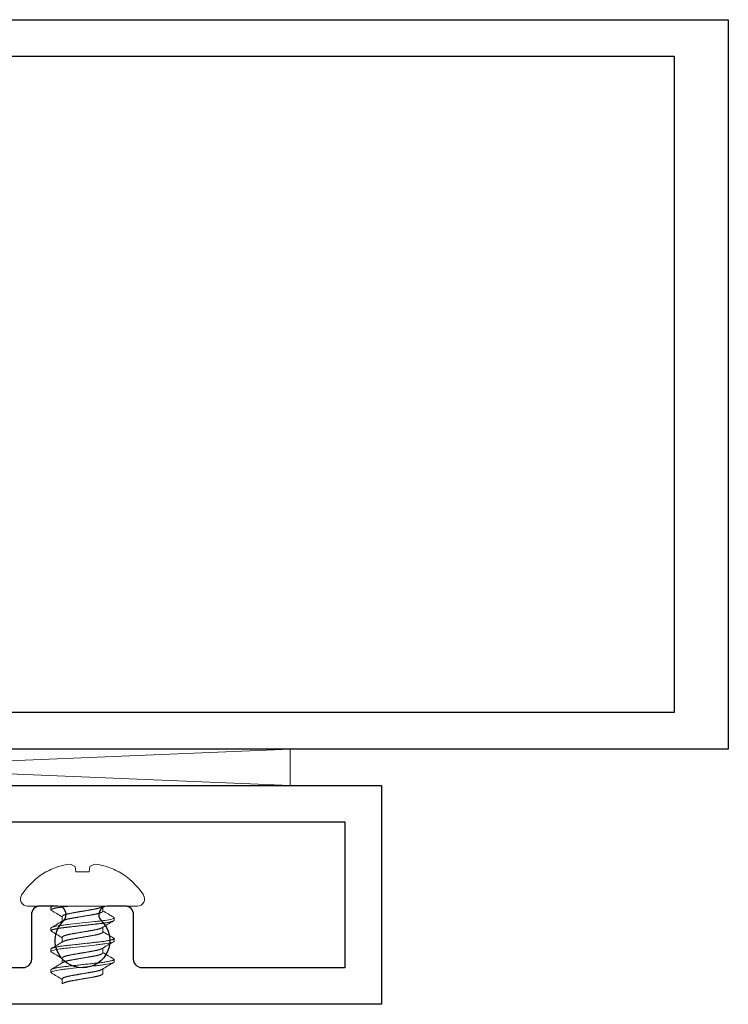
# Model space of a CAD drawing. Units: inches. Extents: x -57 to 56, y 5 to 89.
# Drawn here: x -44 to -42, y 56 to 60 of the extents above; entities that cross this region are included whole.
import ezdxf

# ---------------------------------------------------------------- set-up
doc = ezdxf.new("R2010")
doc.units = ezdxf.units.IN
doc.header["$LTSCALE"] = 0.3
doc.header["$MEASUREMENT"] = 0
doc.layers.get('0').update_dxf_attribs({"linetype": 'CONTINUOUS'})
doc.layers.add('E760030$0$EXT_FRAME', color=5, linetype='CONTINUOUS')
doc.layers.add('e760100$0$EXT_MULLIONS', color=4, linetype='CONTINUOUS')
doc.layers.add('Fastener', color=44, linetype='CONTINUOUS', lineweight=13)

# ---------------------------------------------------------------- blocks, each defined once
blk = doc.blocks.new('E760030')
at = {"layer": 'E760030$0$EXT_FRAME'}
blk.add_lwpolyline([(0.75, 0.515), (0.75, 0.875), (0, 0.875), (0, 1), (0.75, 1), (0.75, 4.5), (1.5, 4.5), (1.5, 0), (0.75, 0), (0, 0), (0, 0.125), (0.75, 0.125), (0.75, 0.485), (0.765, 0.5)], close=True, dxfattribs=at)
blk.add_lwpolyline([(1.163, 3.5619, 0.674625), (1.2142, 3.5412, -2.476227), (1.2142, 3.4113, 0.674625), (1.163, 3.3906), (1.163, 3.3312, 0.414214), (1.193, 3.3012), (1.345, 3.3012, -0.414214), (1.375, 3.2713), (1.375, 2.005, -0.414214), (1.345, 1.975), (1.193, 1.975, 0.414214), (1.163, 1.945), (1.163, 1.8856, 0.674625), (1.2142, 1.8649, -2.476227), (1.2142, 1.7351, 0.674625), (1.163, 1.7144), (1.163, 1.655, 0.414214), (1.193, 1.625), (1.345, 1.625, -0.414214), (1.375, 1.595), (1.375, 0.125), (0.875, 0.125), (0.875, 4.375), (1.375, 4.375), (1.375, 3.6813, -0.414214), (1.345, 3.6512), (1.193, 3.6512, 0.414214), (1.163, 3.6212)], format="xyb", close=True, dxfattribs=at)
blk = doc.blocks.new('B760030')
blk.add_blockref('E760030', (0, 0))
blk = doc.blocks.new('e760100')
at = {"layer": 'e760100$0$EXT_MULLIONS'}
blk.add_lwpolyline([(1.3391, -0.9148), (1.3751, -0.894), (1.3391, -0.8732), (1.3391, -0.8148), (1.3751, -0.794), (1.3391, -0.7732), (1.3391, -0.7148), (1.3751, -0.694), (1.3391, -0.6732), (1.3391, -0.6148), (1.3751, -0.594), (1.3391, -0.5732), (1.3391, -0.485), (1.2501, -0.396), (1.1611, -0.485), (1.1611, -0.5232), (1.1251, -0.544), (1.1611, -0.5648), (1.1611, -0.6232), (1.1251, -0.644), (1.1611, -0.6648), (1.1611, -0.7232), (1.1251, -0.744), (1.1611, -0.7648), (1.1611, -0.8232), (1.1251, -0.844), (1.1611, -0.8648), (1.1611, -0.9232), (1.1251, -0.944), (1.1611, -0.9648), (1.1611, -1.0232), (1.1251, -1.044), (1.1611, -1.0648), (1.1611, -1.094), (1.1251, -1.094), (1.1251, -1.188), (1, -1.188), (1, -0.531), (1.032, -0.531), (1, -0.466), (1, -0.25), (1.032, -0.25), (1, -0.185), (1, 0), (0.6356, 0), (0.6206, 0.015), (0.6056, 0), (0.355, 0, -0.311544), (0.375, 0.029), (0.375, 0.219), (0.219, 0.219), (0.219, 0.029, -0.311544), (0.239, 0), (0, 0), (0, 4.5), (2.5001, 4.5), (2.5001, 0), (2.2611, 0), (2.2611, 0.002, -0.311544), (2.2811, 0.031), (2.2811, 0.219), (2.1251, 0.219), (2.1251, 0.031, -0.311544), (2.1451, 0.002), (2.1451, 0), (1.8945, 0), (1.8795, 0.015), (1.8645, 0), (1.5001, 0), (1.5001, -0.185), (1.4681, -0.25), (1.5001, -0.25), (1.5001, -0.466), (1.4681, -0.531), (1.5001, -0.531), (1.5001, -1.188), (1.3751, -1.188), (1.3751, -1.094), (1.3391, -1.0732), (1.3391, -1.0148), (1.3751, -0.994), (1.3391, -0.9732)], format="xyb", close=True, dxfattribs=at)
blk.add_lwpolyline([(1.2501, 0.14), (1.2351, 0.155), (0.5, 0.155), (0.5, 0.344), (0.125, 0.344), (0.125, 4.315), (2.3751, 4.315), (2.3751, 0.344), (2.0001, 0.344), (2.0001, 0.155), (1.2651, 0.155)], close=True, dxfattribs=at)
blk = doc.blocks.new('b760100')
blk.add_blockref('e760100', (0, 0))
blk = doc.blocks.new('*U39')
at = {"layer": 'Fastener'}
for p, q in [((0, 0.1881), (0, -0.1881)), ((-0.1169, 0.1258), (-0.1169, 0.1238)), ((0.0491, 0.108), (0.0402, 0.108)), ((0.1205, 0.108), (0.1116, 0.108)), ((0.192, 0.108), (0.183, 0.108)), ((0.0179, 0.0693), (0.0015, 0.0693)), ((0.0893, 0.0693), (0.0729, 0.0693)), ((0.1607, 0.0693), (0.1443, 0.0693)), ((0.2321, 0.0693), (0.2158, 0.0693)), ((-0.1353, 0.0256), (-0.1169, 0.0223)), ((-0.1169, 0.0223), (-0.1169, -0.0223)), ((-0.1169, -0.0223), (-0.1353, -0.0256)), ((0.0357, -0.0693), (0.0521, -0.0693)), ((0.1071, -0.0693), (0.1235, -0.0693)), ((0.1786, -0.0693), (0.195, -0.0693)), ((0.25, -0.0693), (0.2664, -0.0693)), ((-0.1169, -0.1238), (-0.1169, -0.1258)), ((0.0045, -0.108), (0.0134, -0.108)), ((0.0759, -0.108), (0.0848, -0.108)), ((0.1473, -0.108), (0.1563, -0.108)), ((0.2188, -0.108), (0.2277, -0.108))]:
    blk.add_line(p, q, dxfattribs=at)
at = {"layer": 'Fastener', "flags": 128}
for points in [[(0.1097, 0.1063), (0.1098, 0.1065), (0.1103, 0.1072), (0.1107, 0.1076), (0.1112, 0.1079), (0.1116, 0.108), (0.112, 0.1079), (0.1124, 0.1077), (0.1129, 0.1072), (0.1133, 0.1066), (0.1138, 0.1058), (0.1143, 0.1049), (0.1147, 0.1038), (0.1152, 0.1025), (0.1156, 0.1011), (0.1161, 0.0995), (0.1165, 0.0978), (0.1171, 0.0957), (0.1176, 0.0934), (0.1181, 0.0909), (0.1186, 0.0882), (0.1192, 0.0854), (0.1197, 0.0824), (0.1202, 0.0793), (0.1207, 0.076), (0.1212, 0.0728), (0.1216, 0.0695), (0.1221, 0.0661), (0.1225, 0.0626), (0.1229, 0.059), (0.1234, 0.0554), (0.1237, 0.0519), (0.1241, 0.0483), (0.1245, 0.0447), (0.125, 0.0409), (0.1254, 0.037), (0.1259, 0.0326), (0.1264, 0.0282), (0.1269, 0.0236), (0.1274, 0.019), (0.1279, 0.0143), (0.1284, 0.0095), (0.1289, 0.0048), (0.1295, 0), (0.13, -0.0045), (0.1305, -0.0091), (0.131, -0.0136), (0.1315, -0.018), (0.1319, -0.0224), (0.1324, -0.0268), (0.1329, -0.0308), (0.1333, -0.0348), (0.1337, -0.0387), (0.1342, -0.0425), (0.1346, -0.0463), (0.135, -0.0503), (0.1354, -0.0542), (0.1359, -0.0581), (0.1363, -0.0618), (0.1368, -0.0655), (0.1373, -0.0691), (0.1377, -0.0726), (0.1382, -0.076), (0.1387, -0.0791), (0.1392, -0.0821), (0.1397, -0.085), (0.1402, -0.0877), (0.1407, -0.0903), (0.1412, -0.0927), (0.1417, -0.0948), (0.1421, -0.0968), (0.1426, -0.0986), (0.1431, -0.1002), (0.1435, -0.1018), (0.144, -0.1032), (0.1445, -0.1045), (0.145, -0.1056), (0.1455, -0.1065), (0.146, -0.1072), (0.1464, -0.1076), (0.1469, -0.1079), (0.1473, -0.108), (0.1473, -0.108)], [(0.1811, 0.1063), (0.1812, 0.1065), (0.1817, 0.1072), (0.1822, 0.1076), (0.1826, 0.1079), (0.183, 0.108), (0.1835, 0.1079), (0.1839, 0.1077), (0.1843, 0.1072), (0.1848, 0.1066), (0.1852, 0.1058), (0.1857, 0.1049), (0.1861, 0.1038), (0.1866, 0.1025), (0.187, 0.1011), (0.1875, 0.0995), (0.188, 0.0978), (0.1885, 0.0957), (0.189, 0.0934), (0.1896, 0.0909), (0.1901, 0.0882), (0.1906, 0.0854), (0.1911, 0.0824), (0.1916, 0.0793), (0.1921, 0.076), (0.1926, 0.0728), (0.1931, 0.0695), (0.1935, 0.0661), (0.1939, 0.0626), (0.1944, 0.059), (0.1948, 0.0554), (0.1952, 0.0519), (0.1956, 0.0483), (0.196, 0.0447), (0.1964, 0.0409), (0.1968, 0.037), (0.1973, 0.0326), (0.1978, 0.0282), (0.1983, 0.0236), (0.1988, 0.019), (0.1993, 0.0143), (0.1998, 0.0095), (0.2004, 0.0048), (0.2009, 0), (0.2014, -0.0045), (0.2019, -0.0091), (0.2024, -0.0136), (0.2029, -0.018), (0.2034, -0.0224), (0.2039, -0.0268), (0.2043, -0.0308), (0.2047, -0.0348), (0.2052, -0.0387), (0.2056, -0.0425), (0.206, -0.0463), (0.2064, -0.0503), (0.2069, -0.0542), (0.2073, -0.0581), (0.2078, -0.0618), (0.2082, -0.0655), (0.2087, -0.0691), (0.2092, -0.0726), (0.2097, -0.076), (0.2101, -0.0791), (0.2106, -0.0821), (0.2111, -0.085), (0.2116, -0.0877), (0.2121, -0.0903), (0.2126, -0.0927), (0.2131, -0.0948), (0.2136, -0.0968), (0.214, -0.0986), (0.2145, -0.1002), (0.215, -0.1018), (0.2155, -0.1032), (0.216, -0.1045), (0.2165, -0.1056), (0.2169, -0.1065), (0.2174, -0.1072), (0.2179, -0.1076), (0.2183, -0.1079), (0.2188, -0.108), (0.2188, -0.108)]]:
    blk.add_lwpolyline(points, dxfattribs=at)
at = {"layer": 'Fastener'}
for centre, radius, start, end in [((0.0977, 0), 0.2487, 122.9949, 149.6224), ((-0.0244, 0.1881), 0.0244, 0, 122.9949), ((0.1007, 0.0005), 0.25, 150.4754, 160.7377), ((-4.1092, 2.535), 4.8062, 329.1357, 329.6476), ((4.0956, 2.4746), 4.6869, 210.351, 210.9147), ((-3.9163, 2.4631), 4.6652, 329.1279, 329.6553), ((4.0458, 2.4028), 4.5461, 210.3422, 210.9235), ((-3.9144, 2.5042), 4.7459, 329.1324, 329.6509), ((4.0437, 2.3593), 4.4606, 210.3367, 210.929), ((0.0642, 0.0223), 0.2086, 163.087, 174.1872), ((2.2149, 1.3956), 2.5803, 210.8666, 210.9998), ((-0.0868, 0.0579), 0.0583, 194.277, 213.61), ((-0.0877, -0.0574), 0.0573, 146.2235, 165.8895), ((0.0641, -0.0224), 0.2084, 185.809, 196.9168), ((-3.8489, -2.4025), 4.5455, 30.3422, 30.9235), ((-3.8989, -2.4744), 4.6866, 30.3509, 30.9148), ((-3.6325, -2.359), 4.46, 30.3366, 30.9291), ((-3.5617, -2.3594), 4.4608, 30.8883, 30.929), ((0.1007, -0.0006), 0.25, 199.2614, 209.5256), ((4.1108, -2.5042), 4.7459, 149.1324, 149.6509), ((4.1128, -2.4631), 4.6652, 149.1279, 149.6553), ((4.2539, -2.5044), 4.7461, 149.1324, 149.6509), ((4.3253, -2.5044), 4.7461, 149.1324, 149.6509), ((0.0977, 0), 0.2487, 210.3776, 237.0051), ((-6.6664, -4.0181), 7.7315, 30.39422, 30.43167), ((-0.0244, -0.1881), 0.0244, 237.0051, 0)]:
    blk.add_arc(centre, radius, start, end, dxfattribs=at)
for points, knots in [([(0.0383, 0.1063), (0.0383, 0.1063), (0.0385, 0.1067), (0.0388, 0.1072), (0.0393, 0.1077), (0.0397, 0.1079), (0.04, 0.108), (0.0402, 0.108)], [0, 0, 0, 0, 0.05286, 0.292964, 0.530977, 0.766714, 1, 1, 1, 1]), ([(0.0402, 0.108), (0.0415, 0.108), (0.043, 0.1054), (0.0461, 0.0944), (0.0478, 0.0861), (0.05, 0.071), (0.0507, 0.0655), (0.0521, 0.0541), (0.0527, 0.0481), (0.0549, 0.0289), (0.0564, 0.0145), (0.0596, -0.0145), (0.0612, -0.0289), (0.0633, -0.0481), (0.064, -0.0541), (0.0653, -0.0655), (0.0661, -0.071), (0.0683, -0.0861), (0.07, -0.0944), (0.0731, -0.1054), (0.0746, -0.108), (0.0759, -0.108)], [0, 0, 0, 0, 0.125, 0.125, 0.25, 0.25, 0.3125, 0.3125, 0.375, 0.375, 0.5, 0.5, 0.625, 0.625, 0.6875, 0.6875, 0.75, 0.75, 0.875, 0.875, 1, 1, 1, 1]), ([(0.0491, 0.108), (0.0492, 0.108), (0.0495, 0.108), (0.0499, 0.1077), (0.0504, 0.1073), (0.0508, 0.1067), (0.0513, 0.1059), (0.0517, 0.1049), (0.0522, 0.1038), (0.0527, 0.1026), (0.0531, 0.1011), (0.0536, 0.0996), (0.0541, 0.0978), (0.0546, 0.0957), (0.0551, 0.0934), (0.0556, 0.0909), (0.0561, 0.0883), (0.0567, 0.0854), (0.0572, 0.0825), (0.0577, 0.0793), (0.0582, 0.0761), (0.0587, 0.0728), (0.0591, 0.0695), (0.0596, 0.0661), (0.06, 0.0626), (0.0604, 0.059), (0.0609, 0.0555), (0.0612, 0.0519), (0.0616, 0.0483), (0.062, 0.0447), (0.0625, 0.0409), (0.0629, 0.0369), (0.0634, 0.0326), (0.0639, 0.0282), (0.0644, 0.0236), (0.0649, 0.019), (0.0654, 0.0143), (0.0659, 0.0095), (0.0664, 0.0048), (0.067, 0.0001), (0.0675, -0.0045), (0.068, -0.0091), (0.0685, -0.0136), (0.069, -0.018), (0.0694, -0.0224), (0.0699, -0.0267), (0.0704, -0.0308), (0.0708, -0.0348), (0.0712, -0.0387), (0.0717, -0.0425), (0.0721, -0.0464), (0.0725, -0.0503), (0.0729, -0.0543), (0.0734, -0.0581), (0.0738, -0.0619), (0.0743, -0.0656), (0.0748, -0.0692), (0.0752, -0.0727), (0.0757, -0.076), (0.0762, -0.0792), (0.0767, -0.0821), (0.0772, -0.085), (0.0777, -0.0877), (0.0782, -0.0903), (0.0787, -0.0926), (0.0792, -0.0948), (0.0796, -0.0968), (0.0801, -0.0986), (0.0806, -0.1003), (0.081, -0.1018), (0.0815, -0.1033), (0.082, -0.1046), (0.0825, -0.1056), (0.083, -0.1065), (0.0835, -0.1072), (0.0839, -0.1077), (0.0844, -0.1079), (0.0848, -0.108), (0.0852, -0.1079), (0.0857, -0.1077), (0.0861, -0.1073), (0.0865, -0.1068), (0.0867, -0.1064), (0.0867, -0.1063)], [0, 0, 0, 0, 0.01186, 0.02384, 0.03593, 0.048122, 0.060408, 0.072778, 0.084509, 0.096298, 0.108135, 0.120011, 0.131918, 0.14523, 0.158555, 0.171879, 0.185188, 0.198471, 0.211713, 0.224902, 0.238025, 0.250424, 0.262743, 0.274972, 0.287101, 0.299123, 0.31103, 0.322183, 0.333426, 0.344772, 0.356214, 0.367743, 0.380704, 0.393755, 0.406882, 0.420074, 0.433319, 0.446604, 0.459915, 0.473239, 0.485902, 0.498553, 0.511181, 0.523775, 0.536324, 0.548818, 0.560536, 0.572188, 0.583763, 0.595255, 0.606655, 0.619263, 0.631739, 0.644231, 0.656854, 0.669597, 0.682453, 0.695408, 0.708454, 0.720923, 0.733452, 0.746031, 0.758648, 0.771291, 0.783951, 0.795891, 0.807826, 0.819745, 0.83164, 0.8435, 0.856685, 0.869804, 0.882844, 0.895794, 0.908643, 0.92138, 0.933995, 0.946479, 0.958339, 0.970318, 0.982408, 0.994601, 1, 1, 1, 1]), ([(0.1205, 0.108), (0.1218, 0.108), (0.1233, 0.1054), (0.1265, 0.0944), (0.1281, 0.0861), (0.1304, 0.071), (0.1311, 0.0655), (0.1325, 0.0541), (0.1331, 0.0481), (0.1352, 0.0289), (0.1368, 0.0145), (0.14, -0.0145), (0.1416, -0.0289), (0.1437, -0.0481), (0.1443, -0.0541), (0.1457, -0.0655), (0.1464, -0.071), (0.1487, -0.0861), (0.1503, -0.0944), (0.1535, -0.1054), (0.155, -0.108), (0.1563, -0.108)], [0, 0, 0, 0, 0.125, 0.125, 0.25, 0.25, 0.3125, 0.3125, 0.375, 0.375, 0.5, 0.5, 0.625, 0.625, 0.6875, 0.6875, 0.75, 0.75, 0.875, 0.875, 1, 1, 1, 1]), ([(0.192, 0.108), (0.1933, 0.108), (0.1948, 0.1054), (0.1979, 0.0944), (0.1995, 0.0861), (0.2018, 0.071), (0.2025, 0.0655), (0.2039, 0.0541), (0.2045, 0.0481), (0.2066, 0.0289), (0.2082, 0.0145), (0.2114, -0.0145), (0.213, -0.0289), (0.2151, -0.0481), (0.2158, -0.0541), (0.2171, -0.0655), (0.2178, -0.071), (0.2201, -0.0861), (0.2217, -0.0944), (0.2249, -0.1054), (0.2264, -0.108), (0.2277, -0.108)], [0, 0, 0, 0, 0.125, 0.125, 0.25, 0.25, 0.3125, 0.3125, 0.375, 0.375, 0.5, 0.5, 0.625, 0.625, 0.6875, 0.6875, 0.75, 0.75, 0.875, 0.875, 1, 1, 1, 1]), ([(0.0179, 0.0693), (0.018, 0.0693), (0.0184, 0.0693), (0.0189, 0.069), (0.0194, 0.0687), (0.0199, 0.0681), (0.0205, 0.0674), (0.0211, 0.0665), (0.0216, 0.0654), (0.0222, 0.0642), (0.0228, 0.0627), (0.0235, 0.061), (0.0242, 0.0589), (0.0249, 0.0567), (0.0256, 0.0542), (0.0263, 0.0516), (0.0269, 0.049), (0.0275, 0.0463), (0.0281, 0.0438), (0.0286, 0.0411), (0.0291, 0.0384), (0.0296, 0.0356), (0.0301, 0.0328), (0.0306, 0.0299), (0.0311, 0.0269), (0.0317, 0.0236), (0.0323, 0.02), (0.0329, 0.0161), (0.0336, 0.0122), (0.0343, 0.0081), (0.035, 0.0041), (0.0357, 0.0002), (0.0363, -0.0035), (0.0369, -0.007), (0.0375, -0.0104), (0.0381, -0.0138), (0.0387, -0.0172), (0.0392, -0.0204), (0.0398, -0.0236), (0.0403, -0.0267), (0.0408, -0.0299), (0.0414, -0.0332), (0.042, -0.0365), (0.0426, -0.0397), (0.0432, -0.0429), (0.0438, -0.0459), (0.0445, -0.0487), (0.0451, -0.0512), (0.0456, -0.0535), (0.0462, -0.0556), (0.0468, -0.0576), (0.0474, -0.0595), (0.048, -0.0612), (0.0486, -0.0627), (0.0492, -0.0641), (0.0498, -0.0654), (0.0502, -0.0662), (0.0505, -0.0666), (0.0505, -0.0666)], [0, 0, 0, 0, 0.01651, 0.033221, 0.050117, 0.06718, 0.08439, 0.101418, 0.118549, 0.135761, 0.153035, 0.173646, 0.194275, 0.214883, 0.235433, 0.255887, 0.276211, 0.293464, 0.310575, 0.327526, 0.344297, 0.360872, 0.377041, 0.393388, 0.409919, 0.426618, 0.44669, 0.466943, 0.487342, 0.507853, 0.528439, 0.549063, 0.566704, 0.584322, 0.601893, 0.619393, 0.6368, 0.653786, 0.670642, 0.687348, 0.703888, 0.723338, 0.742591, 0.762066, 0.781798, 0.801758, 0.821916, 0.83929, 0.856763, 0.874314, 0.891919, 0.909556, 0.926885, 0.944198, 0.961474, 0.978691, 0.999078, 1, 1, 1, 1]), ([(0.0893, 0.0693), (0.0895, 0.0693), (0.0898, 0.0693), (0.0903, 0.069), (0.0908, 0.0687), (0.0914, 0.0681), (0.0919, 0.0674), (0.0925, 0.0665), (0.0931, 0.0654), (0.0936, 0.0642), (0.0943, 0.0627), (0.0949, 0.061), (0.0956, 0.0589), (0.0963, 0.0567), (0.097, 0.0542), (0.0977, 0.0516), (0.0983, 0.049), (0.0989, 0.0463), (0.0995, 0.0438), (0.1, 0.0411), (0.1005, 0.0384), (0.101, 0.0356), (0.1015, 0.0328), (0.102, 0.0299), (0.1025, 0.0269), (0.1031, 0.0236), (0.1037, 0.02), (0.1044, 0.0161), (0.1051, 0.0122), (0.1057, 0.0081), (0.1064, 0.0041), (0.1071, 0.0002), (0.1077, -0.0035), (0.1083, -0.007), (0.1089, -0.0104), (0.1095, -0.0138), (0.1101, -0.0172), (0.1107, -0.0204), (0.1112, -0.0236), (0.1117, -0.0267), (0.1123, -0.0299), (0.1128, -0.0332), (0.1134, -0.0365), (0.114, -0.0397), (0.1146, -0.0429), (0.1153, -0.0459), (0.1159, -0.0487), (0.1165, -0.0512), (0.1171, -0.0535), (0.1177, -0.0556), (0.1183, -0.0576), (0.1189, -0.0595), (0.1195, -0.0612), (0.12, -0.0627), (0.1206, -0.0641), (0.1212, -0.0654), (0.1217, -0.0662), (0.1219, -0.0666), (0.1219, -0.0666)], [0, 0, 0, 0, 0.01651, 0.033221, 0.050117, 0.067179, 0.08439, 0.101417, 0.118548, 0.13576, 0.153034, 0.173645, 0.194274, 0.214882, 0.235431, 0.255886, 0.276209, 0.293462, 0.310573, 0.327524, 0.344295, 0.36087, 0.377039, 0.393386, 0.409917, 0.426615, 0.446687, 0.46694, 0.487339, 0.50785, 0.528436, 0.54906, 0.566701, 0.584318, 0.601889, 0.619389, 0.636797, 0.653782, 0.670637, 0.687344, 0.703884, 0.723334, 0.742587, 0.762061, 0.781793, 0.801753, 0.821911, 0.839285, 0.856758, 0.874309, 0.891914, 0.90955, 0.926879, 0.944193, 0.961468, 0.978685, 0.999072, 1, 1, 1, 1]), ([(0.1607, 0.0693), (0.1609, 0.0693), (0.1612, 0.0693), (0.1617, 0.069), (0.1623, 0.0687), (0.1628, 0.0681), (0.1634, 0.0674), (0.1639, 0.0665), (0.1645, 0.0654), (0.1651, 0.0642), (0.1657, 0.0627), (0.1664, 0.061), (0.1671, 0.0589), (0.1678, 0.0567), (0.1684, 0.0542), (0.1691, 0.0516), (0.1698, 0.049), (0.1704, 0.0463), (0.1709, 0.0438), (0.1715, 0.0411), (0.172, 0.0384), (0.1725, 0.0356), (0.173, 0.0328), (0.1734, 0.0299), (0.174, 0.0269), (0.1745, 0.0236), (0.1751, 0.02), (0.1758, 0.0161), (0.1765, 0.0122), (0.1772, 0.0081), (0.1779, 0.0041), (0.1785, 0.0002), (0.1792, -0.0035), (0.1798, -0.007), (0.1804, -0.0104), (0.181, -0.0138), (0.1815, -0.0172), (0.1821, -0.0204), (0.1826, -0.0236), (0.1832, -0.0267), (0.1837, -0.0299), (0.1843, -0.0332), (0.1848, -0.0365), (0.1854, -0.0397), (0.1861, -0.0429), (0.1867, -0.0459), (0.1873, -0.0487), (0.1879, -0.0512), (0.1885, -0.0535), (0.1891, -0.0556), (0.1897, -0.0576), (0.1903, -0.0595), (0.1909, -0.0612), (0.1915, -0.0627), (0.1921, -0.0641), (0.1927, -0.0654), (0.1931, -0.0662), (0.1933, -0.0666), (0.1933, -0.0666)], [0, 0, 0, 0, 0.01651, 0.033221, 0.050117, 0.067179, 0.08439, 0.101417, 0.118548, 0.13576, 0.153034, 0.173645, 0.194273, 0.214881, 0.235431, 0.255885, 0.276209, 0.293462, 0.310573, 0.327523, 0.344294, 0.360869, 0.377038, 0.393385, 0.409916, 0.426615, 0.446687, 0.466939, 0.487338, 0.507849, 0.528435, 0.549059, 0.5667, 0.584318, 0.601888, 0.619388, 0.636795, 0.653781, 0.670636, 0.687343, 0.703883, 0.723333, 0.742586, 0.76206, 0.781792, 0.801752, 0.82191, 0.839283, 0.856757, 0.874307, 0.891913, 0.909549, 0.926877, 0.944191, 0.961467, 0.978683, 0.999071, 1, 1, 1, 1]), ([(0.2321, 0.0693), (0.2323, 0.0693), (0.2326, 0.0693), (0.2332, 0.069), (0.2337, 0.0687), (0.2342, 0.0681), (0.2348, 0.0674), (0.2353, 0.0665), (0.2359, 0.0654), (0.2365, 0.0642), (0.2371, 0.0627), (0.2378, 0.061), (0.2385, 0.0589), (0.2392, 0.0567), (0.2399, 0.0542), (0.2406, 0.0516), (0.2412, 0.049), (0.2418, 0.0463), (0.2423, 0.0438), (0.2429, 0.0411), (0.2434, 0.0384), (0.2439, 0.0356), (0.2444, 0.0328), (0.2449, 0.0299), (0.2454, 0.0269), (0.246, 0.0236), (0.2466, 0.02), (0.2472, 0.0161), (0.2479, 0.0122), (0.2486, 0.0081), (0.2493, 0.0041), (0.2498, 0.0014), (0.25, 0)], [0, 0, 0, 0, 0.0165099, 0.033221, 0.0501168, 0.0671793, 0.0843897, 0.1014171, 0.1185476, 0.1357603, 0.1530336, 0.1736449, 0.1942734, 0.2148813, 0.2354309, 0.2558854, 0.2762089, 0.2934616, 0.3105728, 0.327523, 0.344294, 0.3608689, 0.3770384, 0.3933854, 0.4099163, 0.4266146, 0.4466865, 0.466939, 0.4873382, 0.5078491, 0.5284352, 0.5488753, 0.5488753, 0.5488753, 0.5488753]), ([(0.0031, 0.0666), (0.0031, 0.0666), (0.0034, 0.0662), (0.0038, 0.0654), (0.0043, 0.0642), (0.005, 0.0627), (0.0056, 0.061), (0.0063, 0.0589), (0.007, 0.0567), (0.0077, 0.0542), (0.0084, 0.0516), (0.0091, 0.049), (0.0096, 0.0463), (0.0102, 0.0438), (0.0107, 0.0411), (0.0113, 0.0384), (0.0117, 0.0356), (0.0122, 0.0328), (0.0127, 0.0299), (0.0132, 0.0269), (0.0138, 0.0236), (0.0144, 0.02), (0.0151, 0.0161), (0.0158, 0.0122), (0.0165, 0.0081), (0.0172, 0.0041), (0.0178, 0.0002), (0.0185, -0.0035), (0.0191, -0.007), (0.0196, -0.0104), (0.0202, -0.0138), (0.0208, -0.0172), (0.0214, -0.0204), (0.0219, -0.0236), (0.0224, -0.0267), (0.023, -0.0299), (0.0236, -0.0332), (0.0241, -0.0365), (0.0247, -0.0397), (0.0253, -0.0429), (0.026, -0.0459), (0.0266, -0.0487), (0.0272, -0.0512), (0.0278, -0.0535), (0.0284, -0.0556), (0.029, -0.0576), (0.0296, -0.0595), (0.0302, -0.0612), (0.0308, -0.0627), (0.0313, -0.0641), (0.032, -0.0654), (0.0326, -0.0666), (0.0333, -0.0676), (0.0339, -0.0684), (0.0345, -0.0689), (0.0351, -0.0693), (0.0355, -0.0693), (0.0357, -0.0693)], [0, 0, 0, 0, 0.00329, 0.020421, 0.037633, 0.054907, 0.075518, 0.096147, 0.116755, 0.137305, 0.15776, 0.178083, 0.195336, 0.212447, 0.229398, 0.246169, 0.262744, 0.278914, 0.295261, 0.311792, 0.32849, 0.348562, 0.368815, 0.389214, 0.409725, 0.430312, 0.450936, 0.468577, 0.486194, 0.503765, 0.521265, 0.538673, 0.555658, 0.572514, 0.589221, 0.605761, 0.625211, 0.644464, 0.663939, 0.68367, 0.70363, 0.723788, 0.741162, 0.758636, 0.776187, 0.793792, 0.811428, 0.828757, 0.846071, 0.863347, 0.880563, 0.900951, 0.921189, 0.941243, 0.961082, 0.980676, 1, 1, 1, 1]), ([(0.0745, 0.0666), (0.0746, 0.0666), (0.0748, 0.0662), (0.0752, 0.0654), (0.0758, 0.0642), (0.0764, 0.0627), (0.0771, 0.061), (0.0778, 0.0589), (0.0785, 0.0567), (0.0792, 0.0542), (0.0798, 0.0516), (0.0805, 0.049), (0.0811, 0.0463), (0.0816, 0.0438), (0.0822, 0.0411), (0.0827, 0.0384), (0.0832, 0.0356), (0.0837, 0.0328), (0.0842, 0.0299), (0.0847, 0.0269), (0.0852, 0.0236), (0.0859, 0.02), (0.0865, 0.0161), (0.0872, 0.0122), (0.0879, 0.0081), (0.0886, 0.0041), (0.0893, 0.0002), (0.0899, -0.0035), (0.0905, -0.007), (0.0911, -0.0104), (0.0917, -0.0138), (0.0922, -0.0172), (0.0928, -0.0204), (0.0933, -0.0236), (0.0939, -0.0267), (0.0944, -0.0299), (0.095, -0.0332), (0.0956, -0.0365), (0.0961, -0.0397), (0.0968, -0.0429), (0.0974, -0.0459), (0.098, -0.0487), (0.0986, -0.0512), (0.0992, -0.0535), (0.0998, -0.0556), (0.1004, -0.0576), (0.101, -0.0595), (0.1016, -0.0612), (0.1022, -0.0627), (0.1028, -0.0641), (0.1034, -0.0654), (0.104, -0.0666), (0.1047, -0.0676), (0.1053, -0.0684), (0.106, -0.0689), (0.1066, -0.0693), (0.107, -0.0693), (0.1071, -0.0693)], [0, 0, 0, 0, 0.003288, 0.020419, 0.037632, 0.054905, 0.075517, 0.096145, 0.116753, 0.137303, 0.157758, 0.178082, 0.195335, 0.212446, 0.229396, 0.246167, 0.262743, 0.278912, 0.295259, 0.31179, 0.328489, 0.348561, 0.368814, 0.389213, 0.409724, 0.430311, 0.450935, 0.468576, 0.486193, 0.503764, 0.521264, 0.538672, 0.555658, 0.572513, 0.58922, 0.60576, 0.62521, 0.644463, 0.663938, 0.68367, 0.70363, 0.723788, 0.741162, 0.758635, 0.776186, 0.793792, 0.811428, 0.828757, 0.846071, 0.863347, 0.880563, 0.900951, 0.921188, 0.941242, 0.961082, 0.980676, 1, 1, 1, 1]), ([(0.146, 0.0666), (0.146, 0.0666), (0.1462, 0.0662), (0.1466, 0.0654), (0.1472, 0.0642), (0.1478, 0.0627), (0.1485, 0.061), (0.1492, 0.0589), (0.1499, 0.0567), (0.1506, 0.0542), (0.1513, 0.0516), (0.1519, 0.049), (0.1525, 0.0463), (0.1531, 0.0438), (0.1536, 0.0411), (0.1541, 0.0384), (0.1546, 0.0356), (0.1551, 0.0328), (0.1556, 0.0299), (0.1561, 0.0269), (0.1567, 0.0236), (0.1573, 0.02), (0.1579, 0.0161), (0.1586, 0.0122), (0.1593, 0.0081), (0.16, 0.0041), (0.1607, 0.0002), (0.1613, -0.0035), (0.1619, -0.007), (0.1625, -0.0104), (0.1631, -0.0138), (0.1637, -0.0172), (0.1642, -0.0204), (0.1648, -0.0236), (0.1653, -0.0267), (0.1659, -0.0299), (0.1664, -0.0332), (0.167, -0.0365), (0.1676, -0.0397), (0.1682, -0.0429), (0.1688, -0.0459), (0.1695, -0.0487), (0.1701, -0.0512), (0.1706, -0.0535), (0.1712, -0.0556), (0.1718, -0.0576), (0.1724, -0.0595), (0.173, -0.0612), (0.1736, -0.0627), (0.1742, -0.0641), (0.1748, -0.0654), (0.1755, -0.0666), (0.1761, -0.0676), (0.1768, -0.0684), (0.1774, -0.0689), (0.178, -0.0693), (0.1784, -0.0693), (0.1786, -0.0693)], [0, 0, 0, 0, 0.003282, 0.020413, 0.037626, 0.054899, 0.075511, 0.09614, 0.116748, 0.137298, 0.157753, 0.178077, 0.19533, 0.212441, 0.229392, 0.246163, 0.262738, 0.278908, 0.295255, 0.311786, 0.328485, 0.348557, 0.36881, 0.38921, 0.409721, 0.430307, 0.450931, 0.468573, 0.48619, 0.503761, 0.521261, 0.538669, 0.555655, 0.572511, 0.589217, 0.605758, 0.625208, 0.644461, 0.663936, 0.683668, 0.703628, 0.723786, 0.74116, 0.758634, 0.776185, 0.79379, 0.811427, 0.828756, 0.84607, 0.863346, 0.880563, 0.90095, 0.921188, 0.941242, 0.961081, 0.980676, 1, 1, 1, 1]), ([(0.2174, 0.0666), (0.2174, 0.0666), (0.2176, 0.0662), (0.2181, 0.0654), (0.2186, 0.0642), (0.2193, 0.0627), (0.2199, 0.061), (0.2206, 0.0589), (0.2213, 0.0567), (0.222, 0.0542), (0.2227, 0.0516), (0.2233, 0.049), (0.2239, 0.0463), (0.2245, 0.0438), (0.225, 0.0411), (0.2255, 0.0384), (0.226, 0.0356), (0.2265, 0.0328), (0.227, 0.0299), (0.2275, 0.0269), (0.2281, 0.0236), (0.2287, 0.02), (0.2294, 0.0161), (0.2301, 0.0122), (0.2308, 0.0081), (0.2314, 0.0041), (0.2321, 0.0002), (0.2327, -0.0035), (0.2333, -0.007), (0.2339, -0.0104), (0.2345, -0.0138), (0.2351, -0.0172), (0.2357, -0.0204), (0.2362, -0.0236), (0.2367, -0.0267), (0.2373, -0.0299), (0.2378, -0.0332), (0.2384, -0.0365), (0.239, -0.0397), (0.2396, -0.0429), (0.2403, -0.0459), (0.2409, -0.0487), (0.2415, -0.0512), (0.2421, -0.0535), (0.2427, -0.0556), (0.2433, -0.0576), (0.2439, -0.0595), (0.2445, -0.0612), (0.245, -0.0627), (0.2456, -0.0641), (0.2462, -0.0654), (0.2469, -0.0666), (0.2475, -0.0676), (0.2482, -0.0684), (0.2488, -0.0689), (0.2494, -0.0693), (0.2498, -0.0693), (0.25, -0.0693)], [0, 0, 0, 0, 0.00329, 0.020421, 0.037633, 0.054907, 0.075518, 0.096147, 0.116755, 0.137305, 0.15776, 0.178083, 0.195336, 0.212447, 0.229398, 0.246169, 0.262744, 0.278914, 0.295261, 0.311792, 0.32849, 0.348562, 0.368815, 0.389214, 0.409725, 0.430312, 0.450936, 0.468577, 0.486194, 0.503765, 0.521265, 0.538673, 0.555658, 0.572514, 0.589221, 0.605761, 0.625211, 0.644464, 0.663939, 0.68367, 0.70363, 0.723788, 0.741162, 0.758636, 0.776187, 0.793792, 0.811428, 0.828757, 0.846071, 0.863347, 0.880563, 0.900951, 0.921189, 0.941243, 0.961082, 0.980676, 1, 1, 1, 1]), ([(0.25, 0), (0.25, 0), (0.2502, -0.0012), (0.2506, -0.0035), (0.2512, -0.007), (0.2518, -0.0104), (0.2524, -0.0138), (0.253, -0.0172), (0.2535, -0.0204), (0.2541, -0.0236), (0.2546, -0.0267), (0.2551, -0.0299), (0.2557, -0.0332), (0.2563, -0.0365), (0.2569, -0.0397), (0.2575, -0.0429), (0.2581, -0.0459), (0.2587, -0.0487), (0.2594, -0.0512), (0.2599, -0.0535), (0.2605, -0.0556), (0.2611, -0.0576), (0.2617, -0.0595), (0.2623, -0.0612), (0.2629, -0.0627), (0.2635, -0.0641), (0.2641, -0.0654), (0.2645, -0.0662), (0.2648, -0.0666), (0.2648, -0.0666)], [0.5488753, 0.5488753, 0.5488753, 0.5488753, 0.549059, 0.5667001, 0.5843175, 0.6018878, 0.619388, 0.6367955, 0.6537809, 0.6706363, 0.6873428, 0.7038828, 0.7233327, 0.7425857, 0.7620602, 0.7817916, 0.8017515, 0.8219096, 0.8392833, 0.8567567, 0.8743074, 0.8919126, 0.9095488, 0.9268775, 0.9441909, 0.9614669, 0.9786832, 0.9990706, 1, 1, 1, 1]), ([(0, -0.0405), (0.0002, -0.042), (0.0005, -0.0449), (0.001, -0.0492), (0.0014, -0.0534), (0.0019, -0.0574), (0.0023, -0.0614), (0.0028, -0.0652), (0.0033, -0.0689), (0.0038, -0.0726), (0.0043, -0.076), (0.0048, -0.0792), (0.0053, -0.0821), (0.0058, -0.085), (0.0063, -0.0877), (0.0068, -0.0903), (0.0072, -0.0926), (0.0077, -0.0948), (0.0082, -0.0968), (0.0087, -0.0986), (0.0091, -0.1003), (0.0096, -0.1018), (0.0101, -0.1033), (0.0106, -0.1046), (0.0111, -0.1056), (0.0116, -0.1065), (0.0121, -0.1072), (0.0125, -0.1077), (0.013, -0.1079), (0.0134, -0.108), (0.0138, -0.1079), (0.0142, -0.1077), (0.0147, -0.1073), (0.015, -0.1068), (0.0152, -0.1064), (0.0153, -0.1063)], [0, 0, 0, 0, 0.032644, 0.064969, 0.096946, 0.128818, 0.161035, 0.192997, 0.225249, 0.257764, 0.290512, 0.320857, 0.351348, 0.381958, 0.412662, 0.443431, 0.474238, 0.503296, 0.53234, 0.561346, 0.590292, 0.619155, 0.651242, 0.683167, 0.714901, 0.746415, 0.777683, 0.808679, 0.839378, 0.869759, 0.898621, 0.927773, 0.957195, 0.986866, 1, 1, 1, 1]), ([(0.1563, -0.108), (0.1564, -0.108), (0.1567, -0.108), (0.1571, -0.1077), (0.1575, -0.1073), (0.1579, -0.1068), (0.1581, -0.1064), (0.1582, -0.1063)], [0, 0, 0, 0, 0.22161, 0.445441, 0.671343, 0.899159, 1, 1, 1, 1]), ([(0.2277, -0.108), (0.2278, -0.108), (0.2281, -0.108), (0.2285, -0.1077), (0.229, -0.1073), (0.2293, -0.1068), (0.2295, -0.1064), (0.2296, -0.1063)], [0, 0, 0, 0, 0.22161, 0.44544, 0.671343, 0.899159, 1, 1, 1, 1])]:
    blk.add_open_spline(points, degree=3, knots=knots, dxfattribs=at)
blk.add_open_spline([(0, -0.0995), (0.0016, -0.1053), (0.0031, -0.108), (0.0045, -0.108)], degree=3, dxfattribs=at)
blk = doc.blocks.new('Horseshoe Shim')
at = {"layer": 'Fastener'}
blk.add_lwpolyline([(0, 0), (0, -0.125), (3, -0.125), (3, 0)], close=True, dxfattribs=at)
for points in [[(0, -0.125), (3, 0)], [(3, -0.125), (0, 0)]]:
    blk.add_lwpolyline(points, dxfattribs=at)

msp = doc.modelspace()

# ---------------------------------------------------------------- block references
at = {"rotation": 270}
for name, p in [('b760100', (-46.4274, 59.6448)), ('B760030', (-47.6154, 57.7696))]:
    msp.add_blockref(name, p, dxfattribs=at)
at = {"layer": 'Fastener'}
msp.add_blockref('Horseshoe Shim', (-46.4274, 57.1446), dxfattribs=at)
at = {"layer": 'Fastener', "rotation": 270}
msp.add_blockref('*U39', (-44.1391, 56.6066), dxfattribs=at)

doc.saveas('drawing.dxf')
